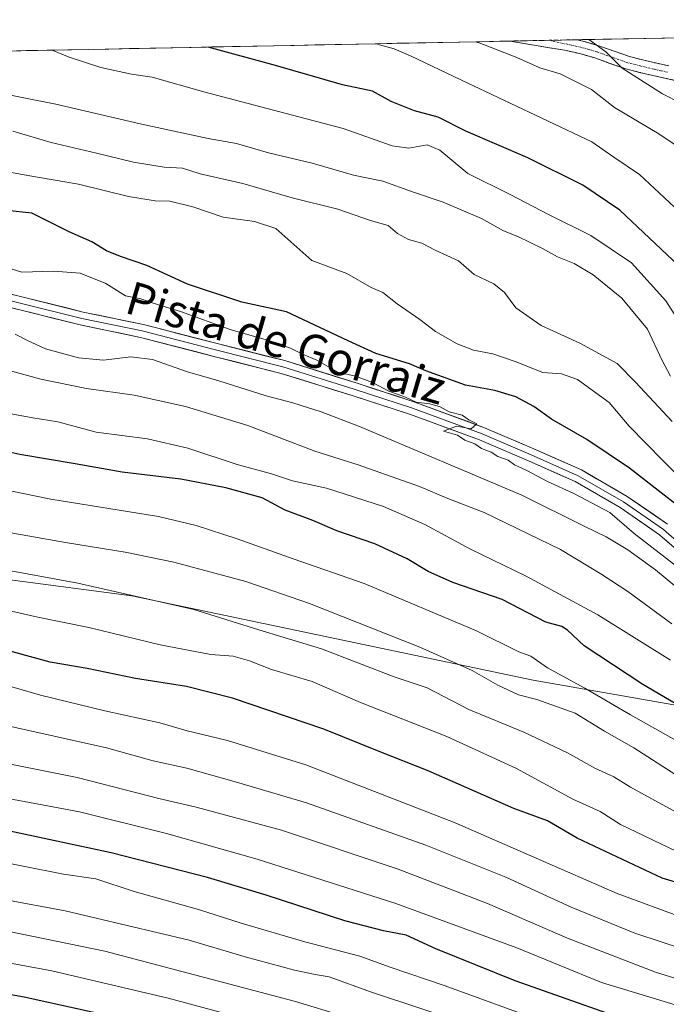
# Model space of a CAD drawing. Units: metres. Extents: x 634376 to 637825, y 4748252 to 4750633.
# Drawn here: x 637398 to 637555, y 4750395 to 4750633 of the extents above; entities that cross this region are included whole.
import ezdxf
from ezdxf.enums import TextEntityAlignment as Align

# ---------------------------------------------------------------- set-up
doc = ezdxf.new("R2010")
doc.units = ezdxf.units.M
doc.header["$MEASUREMENT"] = 0
doc.linetypes.add('TRAZO_Y_PUNTO', pattern=[1, 0.5, -0.25, 0, -0.25])
doc.linetypes.add('TRAZOSX2', pattern=[1.5, 1, -0.5])
for name, color, linetype, lineweight in [('Arbolado forestal CxS', 92, 'Continuous', 0), ('Camino', 19, 'TRAZOSX2', 0), ('Camino Cxs', 19, 'Continuous', 0), ('Camino eje', 19, 'TRAZO_Y_PUNTO', 0), ('Curva de nivel maestra', 36, 'Continuous', 30), ('Curva de nivel normal', 36, 'Continuous', 0), ('Layer 0', 7, 'Continuous', 0), ('Matorral CxS', 135, 'Continuous', 0), ('Municipio CxS', 142, 'Continuous', 0), ('Texto cartográfico', 19, 'Continuous', 0)]:
    doc.layers.add(name, color=color, linetype=linetype, lineweight=lineweight)
doc.styles.add('Arial', font='txt', dxfattribs={"height": 0.2})

# ---------------------------------------------------------------- blocks, each defined once
blk = doc.blocks.new('*U167')
at = {"layer": 'Curva de nivel normal', "color": 36, "linetype": 'Continuous', "lineweight": 0}
blk.add_polyline3d([(637557.8, 4750586.63, 720), (637548.17, 4750595.65, 720), (637541.89, 4750599.83, 720), (637536.62, 4750603.6, 720), (637504.83, 4750618.6, 720), (637492.68, 4750624.45, 720), (637488.71, 4750626.14, 720), (637485.14, 4750627.11, 720), (637484.48, 4750627.35, 720)], dxfattribs=at)
blk = doc.blocks.new('*U170')
at = {"layer": 'Curva de nivel normal', "color": 36, "linetype": 'Continuous', "lineweight": 0}
blk.add_polyline3d([(637784.92, 4750316.69, 815), (637771.29, 4750324.26, 815), (637761.47, 4750329.29, 815), (637742.03, 4750339.56, 815), (637711.81, 4750354.92, 815), (637685.3, 4750367.07, 815), (637660.59, 4750376.08, 815), (637642.88, 4750381.53, 815), (637627.32, 4750386.04, 815), (637598.98, 4750391.76, 815), (637580.32, 4750394.83, 815), (637567.33, 4750397.59, 815), (637552.04, 4750402.33, 815), (637530.66, 4750410.54, 815), (637511.32, 4750418.93, 815), (637489.68, 4750427.31, 815), (637461.42, 4750436.71, 815), (637440.68, 4750442.32, 815), (637431.65, 4750444.4, 815), (637411.89, 4750449.54, 815), (637372.1, 4750457.41, 815)], dxfattribs=at)
blk = doc.blocks.new('*U171')
at = {"layer": 'Curva de nivel normal', "color": 36, "linetype": 'Continuous', "lineweight": 0}
blk.add_polyline3d([(637392.65, 4750573.73, 755), (637398.49, 4750571.98, 755), (637406.13, 4750572.22, 755), (637412.57, 4750571.75, 755), (637418.79, 4750569.24, 755), (637423.57, 4750566.27, 755), (637427.32, 4750565.54, 755), (637430.29, 4750564.49, 755), (637436.94, 4750562.48, 755), (637448.97, 4750558.09, 755), (637457.64, 4750555.56, 755), (637463.55, 4750553.55, 755), (637466.46, 4750552.12, 755), (637469.92, 4750550.69, 755), (637475.01, 4750547.78, 755), (637479.35, 4750546.79, 755), (637483.46, 4750545.23, 755), (637487.37, 4750543.14, 755), (637491.41, 4750541.65, 755), (637494.03, 4750540.46, 755), (637497.37, 4750540.08, 755), (637499.86, 4750539.32, 755), (637502.06, 4750538.16, 755), (637505.16, 4750537.36, 755), (637506.76, 4750536.2, 755), (637508.76, 4750535.19, 755), (637507.32, 4750534.01, 755), (637503.81, 4750534.62, 755), (637500.64, 4750533.41, 755), (637504.07, 4750532.5, 755), (637505.84, 4750531.28, 755), (637508.27, 4750530.37, 755), (637509.82, 4750529.26, 755), (637512.23, 4750528.33, 755), (637513.84, 4750527.28, 755), (637516.31, 4750526.41, 755), (637517.88, 4750525.31, 755), (637520.84, 4750523.94, 755), (637525.83, 4750521.27, 755), (637532.23, 4750518.33, 755), (637540.99, 4750513.76, 755), (637546.88, 4750508.65, 755), (637557.21, 4750500.64, 755)], dxfattribs=at)
blk = doc.blocks.new('*U172')
at = {"layer": 'Curva de nivel normal', "color": 36, "linetype": 'Continuous', "lineweight": 0}
blk.add_polyline3d([(637499.96, 4750384.59, 840), (637464.76, 4750395.19, 840), (637418.61, 4750407.38, 840), (637383.15, 4750414.72, 840)], dxfattribs=at)
blk = doc.blocks.new('*U175')
at = {"layer": 'Curva de nivel normal', "color": 36, "linetype": 'Continuous', "lineweight": 0}
blk.add_polyline3d([(637391.54, 4750549.18, 765), (637403.08, 4750546.05, 765), (637414.12, 4750543.79, 765), (637425.68, 4750542.2, 765), (637438.12, 4750539.41, 765), (637453.2, 4750534.8, 765), (637469.5, 4750528.6, 765), (637479.97, 4750525.28, 765), (637494.82, 4750520.06, 765), (637501.68, 4750517.12, 765), (637510.52, 4750513.7, 765), (637528.97, 4750504.8, 765), (637538.98, 4750498.69, 765), (637545.32, 4750494.59, 765), (637555.99, 4750486.78, 765)], dxfattribs=at)
blk = doc.blocks.new('*U181')
at = {"layer": 'Curva de nivel normal', "color": 36, "linetype": 'Continuous', "lineweight": 0}
blk.add_polyline3d([(637557.17, 4750431.54, 795), (637543.54, 4750438.12, 795), (637538.62, 4750441.29, 795), (637531.99, 4750444.27, 795), (637518.31, 4750451.68, 795), (637501.46, 4750459.41, 795), (637480.53, 4750467.68, 795), (637468.8, 4750472.8, 795), (637458.94, 4750475.66, 795), (637453.65, 4750477.75, 795), (637449.65, 4750478.88, 795), (637444.27, 4750479.31, 795), (637431.98, 4750481.66, 795), (637414.71, 4750485.87, 795), (637402.33, 4750488.33, 795), (637385.96, 4750492.12, 795)], dxfattribs=at)
blk = doc.blocks.new('*U182')
at = {"layer": 'Curva de nivel normal', "color": 36, "linetype": 'Continuous', "lineweight": 0}
blk.add_polyline3d([(637557.03, 4750458.48, 780), (637545.94, 4750464.73, 780), (637534.93, 4750471.14, 780), (637525.86, 4750476.11, 780), (637521.8, 4750478.91, 780), (637518.92, 4750479.97, 780), (637508.63, 4750485.06, 780), (637481.44, 4750496.52, 780), (637464.2, 4750502.48, 780), (637450.62, 4750507.39, 780), (637440.75, 4750510.62, 780), (637431.61, 4750512.78, 780), (637405.46, 4750516.96, 780), (637395.68, 4750518.96, 780)], dxfattribs=at)
blk = doc.blocks.new('*U183')
at = {"layer": 'Curva de nivel normal', "color": 36, "linetype": 'Continuous', "lineweight": 0}
blk.add_polyline3d([(637558.17, 4750612.9, 710), (637553.71, 4750615.21, 710), (637543.96, 4750621.4, 710), (637539.96, 4750625.39, 710), (637535.89, 4750628.37, 710)], dxfattribs=at)
blk = doc.blocks.new('*U186')
at = {"layer": 'Curva de nivel normal', "color": 36, "linetype": 'Continuous', "lineweight": 0}
blk.add_polyline3d([(637556.05, 4750535.82, 740), (637547.16, 4750545.29, 740), (637542.72, 4750549.82, 740), (637539.3, 4750551.73, 740), (637533.66, 4750554.76, 740), (637524.3, 4750559.07, 740), (637518.18, 4750563.34, 740), (637515.43, 4750567.02, 740), (637512.88, 4750569.13, 740), (637508.06, 4750571.44, 740), (637504.32, 4750574.75, 740), (637498.6, 4750577.31, 740), (637495.38, 4750578.98, 740), (637492.15, 4750579.88, 740), (637489.53, 4750581.32, 740), (637487.27, 4750583.25, 740), (637482.98, 4750584.52, 740), (637475.04, 4750587.21, 740), (637463.94, 4750590.03, 740), (637451.99, 4750593.43, 740), (637441.69, 4750595.82, 740), (637437.4, 4750597.21, 740), (637432.98, 4750597.39, 740), (637425.56, 4750598.6, 740), (637416.55, 4750600.82, 740), (637405.61, 4750603.38, 740), (637396.3, 4750606.18, 740)], dxfattribs=at)
blk = doc.blocks.new('*U187')
at = {"layer": 'Curva de nivel normal', "color": 36, "linetype": 'Continuous', "lineweight": 0}
blk.add_polyline3d([(637366.98, 4750449.63, 820), (637412.45, 4750441.22, 820), (637433.54, 4750435.93, 820), (637455.47, 4750429.74, 820), (637489.12, 4750418.94, 820), (637518.4, 4750408.22, 820), (637538.95, 4750399.83, 820), (637570.1, 4750390.34, 820), (637615.59, 4750380.29, 820), (637644.78, 4750372.79, 820), (637659.93, 4750368.76, 820), (637680.01, 4750361.44, 820), (637703.76, 4750350.96, 820), (637729.42, 4750338.04, 820), (637741.65, 4750331.34, 820), (637756.98, 4750323.62, 820), (637769.98, 4750317.22, 820), (637775.48, 4750315.21, 820), (637778.55, 4750312.7, 820), (637784.46, 4750309.17, 820), (637785.08, 4750308.87, 820)], dxfattribs=at)
blk = doc.blocks.new('*U189')
at = {"layer": 'Curva de nivel normal', "color": 36, "linetype": 'Continuous', "lineweight": 0}
blk.add_polyline3d([(637506.89, 4750389.63, 835), (637483.18, 4750397.46, 835), (637472.91, 4750401.2, 835), (637469.52, 4750401.74, 835), (637464.54, 4750402.8, 835), (637452.57, 4750406.05, 835), (637439.01, 4750410.1, 835), (637409.01, 4750417.23, 835), (637364.54, 4750425.47, 835)], dxfattribs=at)
blk = doc.blocks.new('*U195')
at = {"layer": 'Curva de nivel normal', "color": 36, "linetype": 'Continuous', "lineweight": 0}
blk.add_polyline3d([(637559.3, 4750557.61, 730), (637554.5, 4750565.02, 730), (637546.22, 4750574.24, 730), (637536.37, 4750580.86, 730), (637526.08, 4750585.97, 730), (637516.98, 4750590.75, 730), (637506.52, 4750595.89, 730), (637499.75, 4750601.53, 730), (637496.73, 4750602.83, 730), (637492.26, 4750602.03, 730), (637488.17, 4750602.6, 730), (637476.35, 4750606.79, 730), (637442.55, 4750615.65, 730), (637430.08, 4750619.23, 730), (637425.02, 4750619.96, 730), (637417.65, 4750621.55, 730), (637409.98, 4750624.11, 730), (637405.83, 4750625.79, 730)], dxfattribs=at)
blk = doc.blocks.new('*U200')
at = {"layer": 'Curva de nivel normal', "color": 36, "linetype": 'Continuous', "lineweight": 0}
blk.add_polyline3d([(637717.85, 4750392.69, 790), (637694.32, 4750404.34, 790), (637669.71, 4750414.7, 790), (637646.92, 4750422.92, 790), (637629.06, 4750427.17, 790), (637616.48, 4750428.84, 790), (637603.91, 4750430.71, 790), (637590.75, 4750432.11, 790), (637575.28, 4750434.38, 790), (637567.99, 4750436.43, 790), (637560.57, 4750439.14, 790), (637545.93, 4750447.17, 790), (637541.9, 4750449.67, 790), (637537.32, 4750451.76, 790), (637530.7, 4750455.47, 790), (637520.09, 4750460.53, 790), (637506.75, 4750466, 790), (637496.71, 4750471.23, 790), (637488.68, 4750473.91, 790), (637471.07, 4750480.66, 790), (637455.87, 4750485.3, 790), (637440.13, 4750490.23, 790), (637412.03, 4750496.61, 790), (637392.65, 4750500.14, 790)], dxfattribs=at)
blk = doc.blocks.new('*U201')
at = {"layer": 'Curva de nivel normal', "color": 36, "linetype": 'Continuous', "lineweight": 0}
blk.add_polyline3d([(637563.1, 4750517.13, 745), (637553.88, 4750526.26, 745), (637545.66, 4750534.62, 745), (637540.8, 4750540.38, 745), (637533.08, 4750545.93, 745), (637529.27, 4750547.31, 745), (637524.68, 4750547.66, 745), (637518.05, 4750550.34, 745), (637512.58, 4750552.15, 745), (637507.94, 4750553.09, 745), (637503.95, 4750554.65, 745), (637498.68, 4750557.58, 745), (637494.9, 4750560.51, 745), (637489.44, 4750564.34, 745), (637485.96, 4750567.08, 745), (637483.09, 4750568.25, 745), (637477.2, 4750571.65, 745), (637468.72, 4750574.82, 745), (637459.98, 4750582.58, 745), (637454.87, 4750584.28, 745), (637447.24, 4750585.29, 745), (637439.89, 4750587.82, 745), (637434.3, 4750589.2, 745), (637430.78, 4750589.27, 745), (637424.32, 4750590.29, 745), (637412.18, 4750593.33, 745), (637399.91, 4750595.39, 745), (637390.56, 4750597.14, 745)], dxfattribs=at)
blk = doc.blocks.new('*U202')
at = {"layer": 'Curva de nivel normal', "color": 36, "linetype": 'Continuous', "lineweight": 0}
blk.add_polyline3d([(637555.66, 4750477.93, 770), (637538.02, 4750488.9, 770), (637520.54, 4750498.36, 770), (637507.16, 4750504.86, 770), (637496.14, 4750510.82, 770), (637486.14, 4750515.18, 770), (637472.32, 4750519.65, 770), (637464.02, 4750521.42, 770), (637458.95, 4750523.13, 770), (637450.65, 4750525.4, 770), (637438.71, 4750529.32, 770), (637428.9, 4750531.62, 770), (637416.52, 4750533.18, 770), (637407.22, 4750535.72, 770), (637401.13, 4750536.67, 770), (637393.24, 4750538.16, 770)], dxfattribs=at)
blk = doc.blocks.new('*U204')
at = {"layer": 'Curva de nivel normal', "color": 36, "linetype": 'Continuous', "lineweight": 0}
blk.add_polyline3d([(637555.69, 4750546.79, 735), (637553.59, 4750550.72, 735), (637550.05, 4750558.16, 735), (637543.87, 4750565.64, 735), (637536.92, 4750571.35, 735), (637532.31, 4750574.08, 735), (637528.24, 4750575.68, 735), (637524.65, 4750577.72, 735), (637518.64, 4750580.63, 735), (637515.2, 4750582, 735), (637509.87, 4750584.98, 735), (637500.54, 4750588.97, 735), (637493.17, 4750591.46, 735), (637485.94, 4750594.05, 735), (637478.85, 4750595.5, 735), (637468.79, 4750598.38, 735), (637458.21, 4750600.89, 735), (637450.48, 4750603.15, 735), (637443.63, 4750604.4, 735), (637427.17, 4750607.89, 735), (637406.68, 4750612.73, 735), (637390.32, 4750615.96, 735)], dxfattribs=at)
blk = doc.blocks.new('*U205')
at = {"layer": 'Curva de nivel normal', "color": 36, "linetype": 'Continuous', "lineweight": 0}
blk.add_polyline3d([(637784.6, 4750332.58, 805), (637737.66, 4750357.76, 805), (637699.56, 4750377, 805), (637677.15, 4750386.59, 805), (637662.49, 4750391.86, 805), (637646.28, 4750398.27, 805), (637631.32, 4750402.06, 805), (637616.5, 4750404.17, 805), (637602.71, 4750406.58, 805), (637581.18, 4750410.07, 805), (637558.99, 4750415.38, 805), (637542.7, 4750421.42, 805), (637503.51, 4750438.54, 805), (637467.28, 4750452.58, 805), (637448.32, 4750458.46, 805), (637438.57, 4750460.81, 805), (637431.93, 4750462.72, 805), (637418.55, 4750465.7, 805), (637403, 4750469.49, 805), (637396.07, 4750471.51, 805)], dxfattribs=at)
blk = doc.blocks.new('*U211')
at = {"layer": 'Curva de nivel normal', "color": 36, "linetype": 'Continuous', "lineweight": 0}
blk.add_polyline3d([(637396.85, 4750556.98, 760), (637399.88, 4750555.42, 760), (637404.17, 4750553.36, 760), (637412.19, 4750551.22, 760), (637418.23, 4750550.65, 760), (637424.85, 4750551.44, 760), (637430.1, 4750550.79, 760), (637438.61, 4750547.85, 760), (637446.24, 4750545.68, 760), (637457.67, 4750541.97, 760), (637464.11, 4750540.33, 760), (637470.98, 4750538.13, 760), (637480.29, 4750534.56, 760), (637519.65, 4750517.95, 760), (637534.89, 4750510.33, 760), (637540.1, 4750507.87, 760), (637545.28, 4750504.72, 760), (637552.06, 4750499.83, 760), (637561.89, 4750491.66, 760)], dxfattribs=at)
blk = doc.blocks.new('*U213')
at = {"layer": 'Curva de nivel normal', "color": 36, "linetype": 'Continuous', "lineweight": 0}
blk.add_polyline3d([(637561.39, 4750599.78, 715), (637552.86, 4750605.53, 715), (637542.1, 4750611.87, 715), (637536.48, 4750616.25, 715), (637528.89, 4750620.06, 715), (637523.98, 4750621.52, 715), (637518.42, 4750623.99, 715), (637509.26, 4750627.56, 715), (637508.43, 4750627.82, 715)], dxfattribs=at)
blk = doc.blocks.new('*U214')
at = {"layer": 'Curva de nivel normal', "color": 36, "linetype": 'Continuous', "lineweight": 0}
blk.add_polyline3d([(637388.94, 4750429.93, 830), (637408.6, 4750426.04, 830), (637416.43, 4750424.98, 830), (637425.69, 4750421.84, 830), (637441.32, 4750417.5, 830), (637451.64, 4750414.19, 830), (637467.05, 4750409.7, 830), (637480.4, 4750406.17, 830), (637487.74, 4750403.56, 830), (637501.05, 4750399.02, 830), (637524.58, 4750390.46, 830)], dxfattribs=at)
blk = doc.blocks.new('*U216')
at = {"layer": 'Curva de nivel normal', "color": 36, "linetype": 'Continuous', "lineweight": 0}
blk.add_polyline3d([(637556.96, 4750450.12, 785), (637546.78, 4750456.72, 785), (637539.66, 4750460.75, 785), (637532.54, 4750465.07, 785), (637523.24, 4750468.4, 785), (637518.84, 4750469.54, 785), (637513.82, 4750471.86, 785), (637507.61, 4750475.46, 785), (637494.92, 4750481.09, 785), (637468.16, 4750491.64, 785), (637452.76, 4750497, 785), (637435.34, 4750501.68, 785), (637423.54, 4750504.12, 785), (637409.02, 4750506.46, 785), (637369.27, 4750513.51, 785)], dxfattribs=at)
blk = doc.blocks.new('*U217')
at = {"layer": 'Curva de nivel normal', "color": 36, "linetype": 'Continuous', "lineweight": 0}
blk.add_polyline3d([(637785.77, 4750274.52, 845), (637781.49, 4750276.36, 845), (637771.65, 4750282.7, 845), (637751.1, 4750290.95, 845), (637737.55, 4750297.7, 845), (637708.79, 4750309.8, 845), (637692.58, 4750317.32, 845), (637679.32, 4750323.35, 845), (637673.51, 4750325.61, 845), (637659.86, 4750329.39, 845), (637636.36, 4750337.18, 845), (637618.65, 4750343.18, 845), (637596.42, 4750348.94, 845), (637579.21, 4750352.69, 845), (637556.22, 4750358.42, 845), (637526.84, 4750367.36, 845), (637508.92, 4750374.61, 845), (637498.72, 4750377.96, 845), (637475.97, 4750384.74, 845), (637433.95, 4750396.05, 845), (637405.76, 4750402.68, 845), (637369.42, 4750409.39, 845)], dxfattribs=at)
blk = doc.blocks.new('*U220')
at = {"layer": 'Curva de nivel normal', "color": 36, "linetype": 'Continuous', "lineweight": 0}
blk.add_polyline3d([(637784.76, 4750324.65, 810), (637775.46, 4750329.9, 810), (637765.72, 4750334.82, 810), (637756.87, 4750339.64, 810), (637741.87, 4750347.31, 810), (637713.66, 4750362.12, 810), (637688.09, 4750373.86, 810), (637660.34, 4750384.44, 810), (637644.05, 4750391.15, 810), (637636.44, 4750393.53, 810), (637620.91, 4750395.98, 810), (637588.93, 4750400.69, 810), (637569.17, 4750404.61, 810), (637560, 4750407.5, 810), (637547.02, 4750411.78, 810), (637531.6, 4750418.06, 810), (637515.72, 4750425.33, 810), (637496.33, 4750433.1, 810), (637467.45, 4750443.34, 810), (637450.5, 4750448.34, 810), (637438.45, 4750451.8, 810), (637430.32, 4750453.57, 810), (637418.95, 4750456.68, 810), (637385.97, 4750464.04, 810)], dxfattribs=at)
blk = doc.blocks.new('*U221')
at = {"layer": 'Curva de nivel maestra', "color": 36, "linetype": 'Continuous', "lineweight": 30}
blk.add_polyline3d([(637552.82, 4750387.94, 825), (637517.99, 4750400.19, 825), (637498.77, 4750407.95, 825), (637491.63, 4750411.28, 825), (637486.1, 4750412.31, 825), (637476.76, 4750414.78, 825), (637457.64, 4750420.99, 825), (637443.45, 4750425.27, 825), (637420.15, 4750431.28, 825), (637393.32, 4750436.96, 825)], dxfattribs=at)
blk = doc.blocks.new('*U222')
at = {"layer": 'Curva de nivel maestra', "color": 36, "linetype": 'Continuous', "lineweight": 30}
blk.add_polyline3d([(637561.06, 4750512.5, 750), (637545.71, 4750524.49, 750), (637535.4, 4750531.44, 750), (637526.85, 4750536.35, 750), (637522.54, 4750539.4, 750), (637518.18, 4750541.76, 750), (637513.07, 4750543.32, 750), (637505.98, 4750544.58, 750), (637496.34, 4750548.08, 750), (637492.4, 4750549.76, 750), (637484.28, 4750552.24, 750), (637477.57, 4750555.3, 750), (637462.59, 4750562.36, 750), (637451.8, 4750564.68, 750), (637438.62, 4750569.06, 750), (637428.78, 4750573.61, 750), (637422.36, 4750575.74, 750), (637418.98, 4750577.18, 750), (637415.47, 4750579.36, 750), (637409.96, 4750581.76, 750), (637400.88, 4750586.31, 750), (637394.8, 4750586.96, 750)], dxfattribs=at)
blk = doc.blocks.new('*U225')
at = {"layer": 'Curva de nivel maestra', "color": 36, "linetype": 'Continuous', "lineweight": 30}
blk.add_polyline3d([(637431.96, 4750388.96, 850), (637399.06, 4750396.23, 850), (637363.98, 4750402.52, 850)], dxfattribs=at)
blk = doc.blocks.new('*U226')
at = {"layer": 'Curva de nivel maestra', "color": 36, "linetype": 'Continuous', "lineweight": 30}
blk.add_polyline3d([(637557.65, 4750573.48, 725), (637543.35, 4750587, 725), (637534.45, 4750593.06, 725), (637521.11, 4750599.66, 725), (637506.02, 4750606.17, 725), (637499.32, 4750609.56, 725), (637493.65, 4750611.08, 725), (637487.98, 4750613.35, 725), (637483.48, 4750615.82, 725), (637476.15, 4750617.4, 725), (637459.94, 4750622.05, 725), (637443.65, 4750626.54, 725)], dxfattribs=at)
blk = doc.blocks.new('*U227')
at = {"layer": 'Curva de nivel maestra', "color": 36, "linetype": 'Continuous', "lineweight": 30}
blk.add_polyline3d([(637784.45, 4750340.38, 800), (637750.32, 4750358.68, 800), (637718.65, 4750375.96, 800), (637688.28, 4750390.05, 800), (637661.82, 4750400.46, 800), (637646.28, 4750406.62, 800), (637627.65, 4750410.42, 800), (637583.32, 4750417.32, 800), (637571.33, 4750419.76, 800), (637553.65, 4750425.15, 800), (637533.04, 4750434.78, 800), (637525.87, 4750438.98, 800), (637517.7, 4750442.03, 800), (637496.97, 4750451.15, 800), (637485.08, 4750455.77, 800), (637471.63, 4750461.19, 800), (637449.49, 4750468.75, 800), (637438.36, 4750471.56, 800), (637425.99, 4750473.48, 800), (637414.32, 4750475.94, 800), (637405.32, 4750477.46, 800), (637391.98, 4750481.1, 800)], dxfattribs=at)
blk = doc.blocks.new('*U228')
at = {"layer": 'Curva de nivel maestra', "color": 36, "linetype": 'Continuous', "lineweight": 30}
blk.add_polyline3d([(637556.8, 4750467.43, 775), (637548.96, 4750472.01, 775), (637534.74, 4750481.45, 775), (637530.66, 4750485.2, 775), (637529.34, 4750486.14, 775), (637525.45, 4750487.18, 775), (637514.89, 4750492.66, 775), (637502.91, 4750496.8, 775), (637496.95, 4750499.45, 775), (637491.84, 4750502.48, 775), (637483.99, 4750506.1, 775), (637474.78, 4750509.3, 775), (637468.98, 4750511.79, 775), (637462.31, 4750514.32, 775), (637456.69, 4750517.25, 775), (637447.92, 4750519.69, 775), (637437.01, 4750521.78, 775), (637422.75, 4750523.53, 775), (637411.42, 4750525.49, 775), (637398.01, 4750527.82, 775), (637378.98, 4750531.99, 775)], dxfattribs=at)

msp = doc.modelspace()

# ---------------------------------------------------------------- linework, layer by layer
at = {"layer": 'Arbolado forestal CxS', "color": 92, "linetype": 'Continuous', "lineweight": 0}
for points in [[(636966.36, 4750580.18, 846.21), (636980.76, 4750579.3, 846.11), (637010.62, 4750567.66, 844.66), (637024.7, 4750559.98, 840.16), (637038.12, 4750544.24, 837.15), (637058.14, 4750531.43, 831.86), (637119.96, 4750498.04, 829.66), (637155.74, 4750466.04, 838.52), (637177.6, 4750455.82, 839.32), (637201.21, 4750451.36, 836.71), (637293.25, 4750485.87, 802.92), (637364.93, 4750493.56, 797.25), (637395.65, 4750497.4, 792.47), (637425.1, 4750493.55, 791.26), (637522.38, 4750473.06, 783.23), (637603.02, 4750458.97, 775.4), (637673.42, 4750444.88, 773.91), (637709.78, 4750433.59, 771.44), (637775.86, 4750408.01, 762.83), (637783.14, 4750405.37, 762.26)], [(637395.65, 4750497.4, 792.47), (637425.1, 4750493.55, 791.26), (637522.38, 4750473.06, 783.23), (637603.02, 4750458.97, 775.4), (637673.42, 4750444.88, 773.91), (637709.78, 4750433.59, 771.44), (637775.86, 4750408.01, 762.83), (637783.14, 4750405.37, 762.26), (637786.25, 4750250.45, 867.4), (637786.25, 4750250.45, 867.4), (637769.67, 4750254.8, 869.94), (637741.54, 4750261.69, 874.35), (637704.57, 4750267.07, 877.02), (637669.85, 4750283.3, 875.01), (637649.34, 4750290.38, 878.17), (637633.44, 4750291.24, 881.1), (637563.88, 4750314.09, 879.68), (637517.35, 4750302.86, 894.74), (637441.93, 4750306.07, 902.96), (637392.19, 4750312.49, 907.58)]]:
    msp.add_polyline3d(points, dxfattribs=at)
at = {"layer": 'Camino', "color": 19, "linetype": 'TRAZOSX2', "lineweight": 0}
for points in [[(637526.29, 4750628.18), (637516.77, 4750627.99)], [(637557.77, 4750618.23), (637554.62, 4750618.93), (637551.35, 4750619.65), (637548.15, 4750620.41), (637544.86, 4750621.25), (637540.97, 4750622.59), (637537.31, 4750623.91), (637533.67, 4750624.95), (637529.96, 4750625.77), (637526.82, 4750626.29), (637523.57, 4750626.82), (637516.77, 4750627.99)], [(637532.92, 4750628.31), (637526.29, 4750628.18)], [(637532.92, 4750628.31), (637534.44, 4750627.97), (637538.27, 4750626.87), (637542.01, 4750625.52), (637545.76, 4750624.23), (637548.89, 4750623.43), (637552.04, 4750622.68), (637555.29, 4750621.97)]]:
    msp.add_lwpolyline(points, dxfattribs=at)
at = {"layer": 'Camino Cxs', "color": 19, "linetype": 'Continuous', "lineweight": 0}
msp.add_polyline3d([(637557.77, 4750618.23, 707.86), (637554.62, 4750618.93, 708.16), (637551.35, 4750619.65, 708.63), (637548.15, 4750620.41, 709.34), (637544.86, 4750621.25, 710.05), (637540.97, 4750622.59, 710.5), (637537.31, 4750623.91, 710.61), (637533.67, 4750624.95, 711.46), (637529.96, 4750625.77, 712.16), (637526.82, 4750626.29, 712.4), (637523.57, 4750626.82, 712.72), (637520.16, 4750627.4, 712.98), (637516.77, 4750627.99, 713.16), (637532.92, 4750628.31, 710.75), (637534.44, 4750627.97, 710.5), (637538.27, 4750626.87, 709.76), (637542.01, 4750625.52, 709.31), (637545.76, 4750624.23, 708.98), (637548.89, 4750623.43, 708.68), (637552.04, 4750622.68, 708.21), (637555.29, 4750621.97, 707.7)], dxfattribs=at)
at = {"layer": 'Camino eje', "color": 19, "linetype": 'TRAZO_Y_PUNTO', "lineweight": 0}
msp.add_lwpolyline([(637554.96, 4750620.45), (637553.33, 4750620.81), (637551.7, 4750621.17), (637548.52, 4750621.92), (637545.31, 4750622.74), (637541.49, 4750624.06), (637537.79, 4750625.39), (637535.88, 4750625.94), (637534.06, 4750626.46), (637526.29, 4750628.18)], dxfattribs=at)
at = {"layer": 'Layer 0', "linetype": 'Continuous', "lineweight": 0}
for points in [[(637387.04, 4750568.84), (637398.77, 4750565.95), (637413.35, 4750562.3), (637427.96, 4750559.29), (637445.77, 4750554.67), (637462.16, 4750550.54), (637479.52, 4750545.12), (637493.68, 4750540.51), (637510.58, 4750534.29), (637522.53, 4750529.19), (637534.05, 4750524.07), (637545.13, 4750517.65), (637554.94, 4750510.89)], [(637560.55, 4750501.74), (637552.98, 4750508.36), (637543.42, 4750514.94), (637532.59, 4750521.22), (637521.25, 4750526.26), (637509.4, 4750531.32), (637492.63, 4750537.48), (637478.54, 4750542.07), (637461.29, 4750547.46), (637444.98, 4750551.57), (637427.23, 4750556.17), (637412.63, 4750559.18), (637398, 4750562.84), (637386.55, 4750565.66)], [(637561.58, 4750502.96), (637553.96, 4750509.63), (637544.28, 4750516.29), (637533.32, 4750522.64), (637521.89, 4750527.72), (637509.99, 4750532.8), (637493.16, 4750539), (637479.03, 4750543.6), (637461.73, 4750549), (637445.37, 4750553.12), (637427.59, 4750557.73), (637412.99, 4750560.74), (637398.38, 4750564.4), (637386.8, 4750567.25)]]:
    msp.add_lwpolyline(points, dxfattribs=at)
for points in [[(637394.86, 4750566.91, 757.44), (637398.77, 4750565.95, 757.36), (637402.41, 4750565.04, 757.46), (637406.06, 4750564.13, 757.51), (637409.7, 4750563.22, 757.42), (637413.35, 4750562.3, 757.24), (637418.22, 4750561.3, 757.02), (637423.09, 4750560.29, 756.87), (637427.96, 4750559.29, 756.77), (637432.41, 4750558.13, 756.74), (637436.86, 4750556.98, 756.54), (637441.32, 4750555.83, 756.37), (637445.77, 4750554.67, 756.15), (637449.87, 4750553.64, 756.37), (637453.97, 4750552.61, 756.19), (637458.06, 4750551.57, 755.86), (637462.16, 4750550.54, 755.64), (637466.5, 4750549.18, 755.62), (637470.84, 4750547.83, 755.56), (637475.18, 4750546.48, 755.12), (637479.52, 4750545.12, 754.99), (637484.24, 4750543.58, 755.26), (637488.96, 4750542.05, 754.62), (637493.68, 4750540.51, 754.45), (637497.91, 4750538.95, 754.87), (637502.13, 4750537.4, 754.79), (637506.35, 4750535.85, 754.55), (637510.58, 4750534.29, 754.65), (637514.56, 4750532.59, 754.6), (637518.55, 4750530.89, 754.43), (637522.53, 4750529.19, 754.37), (637526.37, 4750527.48, 754.3), (637530.21, 4750525.78, 753.7), (637534.05, 4750524.07, 753.99), (637537.74, 4750521.93, 753.89), (637541.44, 4750519.79, 753.74), (637545.13, 4750517.65, 753.66), (637548.4, 4750515.4, 753.05), (637551.67, 4750513.14, 753.15), (637554.94, 4750510.89, 752.71)], [(637555.5, 4750506.15, 753.74), (637552.98, 4750508.36, 753.4), (637549.79, 4750510.55, 753.51), (637546.61, 4750512.75, 753.75), (637543.42, 4750514.94, 753.9), (637539.81, 4750517.03, 754.38), (637536.2, 4750519.13, 754.07), (637532.59, 4750521.22, 754.54), (637528.81, 4750522.9, 754.51), (637525.03, 4750524.58, 754.36), (637521.25, 4750526.26, 754.66), (637517.3, 4750527.94, 754.91), (637513.35, 4750529.63, 754.67), (637509.4, 4750531.32, 755.2), (637505.21, 4750532.86, 755.19), (637501.01, 4750534.4, 754.87), (637496.82, 4750535.94, 755.38), (637492.63, 4750537.48, 755.67), (637487.94, 4750539.01, 755.15), (637483.24, 4750540.54, 755.8), (637478.54, 4750542.07, 756.13), (637474.23, 4750543.42, 755.77), (637469.92, 4750544.77, 755.82), (637465.6, 4750546.11, 756), (637461.29, 4750547.46, 756.28), (637457.21, 4750548.49, 756.15), (637453.14, 4750549.52, 756.19), (637449.06, 4750550.54, 756.49), (637444.98, 4750551.57, 756.83), (637440.54, 4750552.72, 756.86), (637436.11, 4750553.87, 756.52), (637431.67, 4750555.02, 756.93), (637427.23, 4750556.17, 757.23), (637422.37, 4750557.17, 757.21), (637417.5, 4750558.18, 757.29), (637412.63, 4750559.18, 757.39), (637408.97, 4750560.1, 757.51), (637405.32, 4750561.01, 757.61), (637401.66, 4750561.93, 757.67), (637398, 4750562.84, 757.82), (637394.18, 4750563.78, 757.74)]]:
    msp.add_polyline3d(points, dxfattribs=at)
at = {"layer": 'Matorral CxS', "color": 135, "linetype": 'Continuous', "lineweight": 0}
for points in [[(637287.75, 4750623.45, 730.83), (637778.57, 4750633.17, 666.66), (637783.14, 4750405.37, 762.26), (637783.14, 4750405.37, 762.26), (637775.86, 4750408.01, 762.83), (637709.78, 4750433.59, 771.44), (637673.42, 4750444.88, 773.91), (637603.02, 4750458.97, 775.4), (637522.38, 4750473.06, 783.23), (637425.1, 4750493.55, 791.26), (637395.65, 4750497.4, 792.47)], [(637778.57, 4750633.17, 666.66), (637287.75, 4750623.45, 730.83)], [(636966.36, 4750580.18, 846.21), (636980.76, 4750579.3, 846.11), (637010.62, 4750567.66, 844.66), (637024.7, 4750559.98, 840.16), (637038.12, 4750544.24, 837.15), (637058.14, 4750531.43, 831.86), (637119.96, 4750498.04, 829.66), (637155.74, 4750466.04, 838.52), (637177.6, 4750455.82, 839.32), (637201.21, 4750451.36, 836.71), (637293.25, 4750485.87, 802.92), (637364.93, 4750493.56, 797.25), (637395.65, 4750497.4, 792.47), (637425.1, 4750493.55, 791.26), (637522.38, 4750473.06, 783.23), (637603.02, 4750458.97, 775.4), (637673.42, 4750444.88, 773.91), (637709.78, 4750433.59, 771.44), (637775.86, 4750408.01, 762.83), (637783.14, 4750405.37, 762.26)]]:
    msp.add_polyline3d(points, dxfattribs=at)
at = {"layer": 'Municipio CxS', "color": 142, "linetype": 'Continuous', "lineweight": 0}
msp.add_polyline3d([(637394.65, 4750625.57, 730.59), (637399.64, 4750625.67, 730.16), (637404.62, 4750625.77, 729.77), (637409.61, 4750625.87, 729.18), (637414.6, 4750625.96, 728.4), (637419.58, 4750626.06, 727.69), (637424.57, 4750626.16, 727.09), (637429.55, 4750626.26, 726.41), (637434.54, 4750626.36, 725.55), (637439.53, 4750626.46, 725.19), (637444.51, 4750626.56, 724.75), (637449.5, 4750626.66, 724.37), (637454.48, 4750626.75, 724.11), (637459.47, 4750626.85, 723.47), (637464.46, 4750626.95, 722.42), (637469.44, 4750627.05, 721.92), (637474.43, 4750627.15, 721.46), (637479.41, 4750627.25, 720.62), (637484.4, 4750627.35, 719.83), (637489.39, 4750627.45, 719.04), (637494.37, 4750627.54, 718.11), (637499.36, 4750627.64, 716.75), (637504.34, 4750627.74, 715.66), (637509.33, 4750627.84, 714.66), (637514.32, 4750627.94, 713.6), (637519.3, 4750628.04, 712.79), (637524.29, 4750628.14, 712.08), (637529.27, 4750628.23, 711.47), (637534.26, 4750628.33, 710.47), (637539.25, 4750628.43, 709.18), (637544.23, 4750628.53, 708.02), (637549.22, 4750628.63, 706.81), (637554.2, 4750628.73, 705.86), (637559.19, 4750628.83, 704.37)], dxfattribs=at)

# ---------------------------------------------------------------- block references
at = {"layer": 'Curva de nivel maestra', "color": 36, "linetype": 'Continuous', "lineweight": 30}
for name in ['*U226', '*U228', '*U222', '*U221', '*U227', '*U225']:
    msp.add_blockref(name, (0, 0), dxfattribs=at)
at = {"layer": 'Curva de nivel normal', "color": 36, "linetype": 'Continuous', "lineweight": 0}
for name in ['*U167', '*U213', '*U183', '*U195', '*U201', '*U186', '*U204', '*U216', '*U182', '*U202', '*U175', '*U211', '*U171', '*U187', '*U170', '*U220', '*U205', '*U181', '*U200', '*U214', '*U217', '*U172', '*U189']:
    msp.add_blockref(name, (0, 0), dxfattribs=at)

# ---------------------------------------------------------------- texts
at = {"layer": 'Texto cartográfico', "color": 19, "linetype": 'Continuous', "lineweight": 0, "style": 'Arial'}
msp.add_text('Pista de Gorraiz', height=8, rotation=-16.3436, dxfattribs=at).set_placement((637462.5, 4750554.85), align=Align.MIDDLE_CENTER)

doc.saveas('drawing.dxf')
